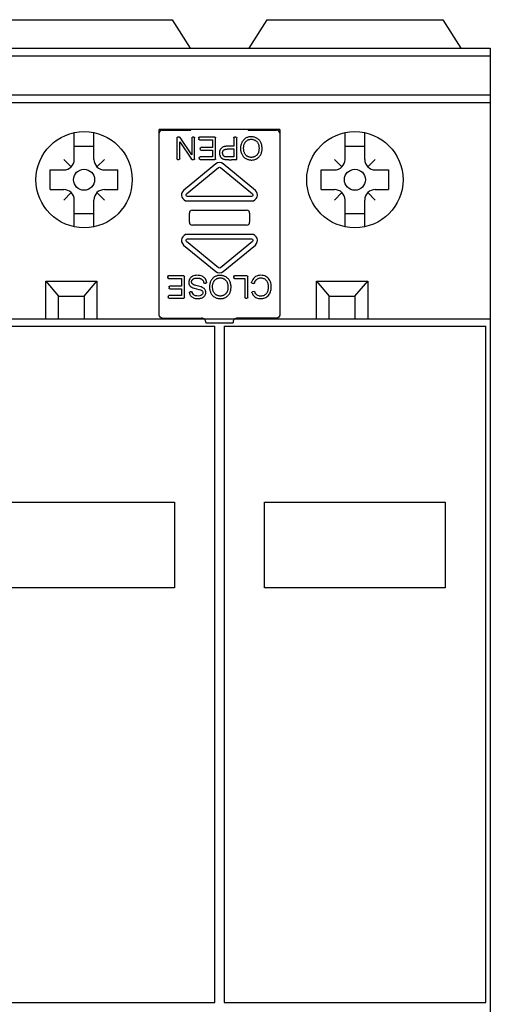
# Model space of a CAD drawing. Extents: x -25 to 192, y -21 to 120.
# Drawn here: x 161 to 192, y 26 to 92 of the extents above; entities that cross this region are included whole.
import ezdxf

# ---------------------------------------------------------------- set-up
doc = ezdxf.new("R2010")
doc.units = 0
doc.header["$MEASUREMENT"] = 0
doc.layers.add('OBRYS', color=5, linetype='CONTINUOUS')

msp = doc.modelspace()

# ---------------------------------------------------------------- linework, layer by layer
at = {"layer": 'OBRYS', "color": 5}
for p, q in [((159.15, 92), (170.85, 92)), ((170.85, 92), (172.05, 90.1)), ((177.15, 92), (175.95, 90.1)), ((177.15, 92), (188.85, 92)), ((188.85, 92), (190.05, 90.1)), ((156, 90.1), (174, 90.1)), ((174, 90.1), (192, 90.1)), ((192, 90.1), (192, 8.1)), ((156, 89.6), (174, 89.6)), ((174, 89.6), (192, 89.6)), ((156, 87), (174, 87)), ((156, 86.5), (174, 86.5)), ((174, 87), (192, 87)), ((174, 86.5), (192, 86.5)), ((164.35, 82.707), (164.35, 84.483)), ((165.65, 82.707), (165.65, 84.483)), ((182.35, 82.707), (182.35, 84.483)), ((183.65, 82.707), (183.65, 84.483)), ((164.35, 83.595), (165.65, 83.595)), ((182.35, 83.595), (183.65, 83.595)), ((164.143, 82.207), (163.643, 82.707)), ((165.857, 82.207), (166.357, 82.707)), ((182.143, 82.207), (181.643, 82.707)), ((183.857, 82.207), (184.357, 82.707)), ((162.75, 80.7), (162.75, 82)), ((162.755, 82), (163.643, 82)), ((166.357, 82), (167.245, 82)), ((167.25, 80.7), (167.25, 82)), ((180.75, 80.7), (180.75, 82)), ((180.755, 82), (181.643, 82)), ((184.357, 82), (185.245, 82)), ((185.25, 80.7), (185.25, 82)), ((162.755, 80.7), (163.643, 80.7)), ((166.357, 80.7), (167.245, 80.7)), ((180.755, 80.7), (181.643, 80.7)), ((184.357, 80.7), (185.245, 80.7)), ((164.143, 80.493), (163.643, 79.993)), ((164.35, 78.217), (164.35, 79.993)), ((165.65, 78.217), (165.65, 79.993)), ((165.857, 80.493), (166.357, 79.993)), ((182.143, 80.493), (181.643, 79.993)), ((182.35, 78.217), (182.35, 79.993)), ((183.65, 78.217), (183.65, 79.993)), ((183.857, 80.493), (184.357, 79.993)), ((164.35, 79.105), (165.65, 79.105)), ((182.35, 79.105), (183.65, 79.105)), ((162.45, 72.1), (162.45, 74.6)), ((162.45, 74.6), (165.85, 74.6)), ((162.45, 74.6), (163.3, 73.6)), ((165, 73.6), (165.85, 74.6)), ((165.85, 74.6), (165.85, 72.1)), ((180.45, 72.1), (180.45, 74.6)), ((180.45, 74.6), (183.85, 74.6)), ((180.45, 74.6), (181.3, 73.6)), ((183, 73.6), (183.85, 74.6)), ((183.85, 74.6), (183.85, 72.1)), ((163.3, 72.1), (163.3, 73.6)), ((163.3, 73.6), (165, 73.6)), ((165, 73.6), (165, 72.1)), ((181.3, 72.1), (181.3, 73.6)), ((181.3, 73.6), (183, 73.6)), ((183, 73.6), (183, 72.1)), ((156, 72.1), (174, 72.1)), ((174, 72.1), (192, 72.1)), ((156.3, 71.6), (173.7, 71.6)), ((173.7, 26.6), (173.7, 71.6)), ((174.3, 71.6), (191.7, 71.6)), ((174.3, 71.6), (174.3, 26.6)), ((191.7, 26.6), (191.7, 71.6)), ((159, 59.9), (171, 59.9)), ((171, 59.9), (171, 54.2)), ((177, 54.2), (177, 59.9)), ((177, 59.9), (189, 59.9)), ((189, 59.9), (189, 54.2)), ((171, 54.2), (159, 54.2)), ((189, 54.2), (177, 54.2)), ((156.3, 26.6), (173.7, 26.6)), ((174.3, 26.6), (191.7, 26.6))]:
    msp.add_line(p, q, dxfattribs=at)
at = {"layer": 'OBRYS', "linetype": 'CONTINUOUS'}
for p, q in [((170, 72.366), (170, 84.689)), ((178, 84.689), (170, 84.689)), ((170.2, 84.653), (172.1, 84.653)), ((175.9, 84.653), (177.8, 84.653)), ((178, 84.689), (178, 72.366)), ((170, 84.447), (170, 84.453)), ((171.167, 84.139), (171.167, 82.739)), ((171.344, 84.189), (171.217, 84.189)), ((171.358, 82.739), (171.358, 83.866)), ((171.358, 83.866), (172.131, 82.711)), ((172.159, 83.01), (171.386, 84.167)), ((172.159, 84.139), (172.159, 83.01)), ((172.299, 84.189), (172.209, 84.189)), ((172.349, 82.739), (172.349, 84.139)), ((172.621, 84.139), (172.621, 84.062)), ((173.691, 84.189), (172.671, 84.189)), ((172.671, 84.012), (173.542, 84.012)), ((173.542, 84.012), (173.542, 83.501)), ((173.741, 82.739), (173.741, 84.139)), ((174.944, 84.139), (174.944, 83.579)), ((175.092, 84.189), (174.993, 84.189)), ((175.142, 82.689), (175.142, 84.139)), ((178, 84.453), (178, 84.447)), ((172.712, 83.451), (172.712, 83.375)), ((173.542, 83.501), (172.762, 83.501)), ((172.762, 83.325), (173.542, 83.325)), ((173.542, 83.325), (173.542, 82.866)), ((174.944, 83.402), (174.944, 82.866)), ((171.217, 82.689), (171.308, 82.689)), ((172.172, 82.689), (172.299, 82.689)), ((172.656, 82.816), (172.656, 82.739)), ((173.542, 82.866), (172.706, 82.866)), ((172.706, 82.689), (173.691, 82.689)), ((173.746, 82.398), (171.617, 80.644)), ((171.807, 80.413), (173.936, 82.166)), ((174.064, 82.166), (176.193, 80.413)), ((176.383, 80.644), (174.254, 82.398)), ((176.129, 80.236), (171.871, 80.236)), ((171.871, 79.936), (176.129, 79.936)), ((172.201, 79.326), (175.799, 79.326)), ((172, 78.524), (172, 79.128)), ((176, 79.128), (176, 78.524)), ((175.799, 78.326), (172.201, 78.326)), ((176.129, 77.716), (171.871, 77.716)), ((171.871, 77.416), (176.129, 77.416)), ((171.617, 77.007), (173.746, 75.254)), ((173.936, 75.486), (171.807, 77.239)), ((176.193, 77.239), (174.064, 75.486)), ((174.254, 75.254), (176.383, 77.007)), ((170.556, 74.913), (170.556, 74.836)), ((171.626, 74.963), (170.606, 74.963)), ((170.606, 74.786), (171.477, 74.786)), ((171.477, 74.786), (171.477, 74.275)), ((171.676, 73.513), (171.676, 74.913)), ((174.944, 74.913), (174.944, 74.836)), ((175.831, 74.963), (174.993, 74.963)), ((174.993, 74.786), (175.683, 74.786)), ((175.683, 74.786), (175.683, 73.513)), ((175.881, 73.513), (175.881, 74.913)), ((170.647, 74.225), (170.647, 74.149)), ((171.477, 74.275), (170.697, 74.275)), ((170.697, 74.099), (171.477, 74.099)), ((171.477, 74.099), (171.477, 73.64)), ((173.004, 74.468), (173.096, 74.477)), ((176.167, 74.474), (176.268, 74.449)), ((170.591, 73.59), (170.591, 73.513)), ((171.477, 73.64), (170.641, 73.64)), ((170.641, 73.463), (171.626, 73.463)), ((172.14, 73.896), (172.046, 73.889)), ((175.733, 73.463), (175.831, 73.463)), ((176.295, 73.91), (176.196, 73.887)), ((170, 72.339), (170, 72.366)), ((170.2, 72.139), (172.81, 72.139)), ((177.8, 72.139), (175.19, 72.139)), ((178, 72.366), (178, 72.339)), ((173.1, 71.839), (174.9, 71.839))]:
    msp.add_line(p, q, dxfattribs=at)
at = {"layer": 'OBRYS'}
for p, q in [((172.1, 84.653), (172.1, 84.689)), ((175.9, 84.653), (175.9, 84.689))]:
    msp.add_line(p, q, dxfattribs=at)
at = {"layer": 'OBRYS', "linetype": 'CONTINUOUS'}
for points in [[(176.747, 83.833), (176.727, 83.87), (176.704, 83.906), (176.68, 83.94), (176.653, 83.973), (176.624, 84.003), (176.593, 84.032), (176.56, 84.058), (176.525, 84.083), (176.489, 84.106), (176.452, 84.127), (176.413, 84.145), (176.373, 84.161), (176.332, 84.176), (176.291, 84.187), (176.248, 84.197), (176.205, 84.204), (176.162, 84.209), (176.118, 84.211), (176.074, 84.211), (176.03, 84.208), (175.987, 84.202), (175.943, 84.194), (175.9, 84.183), (175.858, 84.17), (175.816, 84.153), (175.775, 84.134), (175.736, 84.111), (175.699, 84.086), (175.664, 84.058), (175.63, 84.027), (175.599, 83.994), (175.57, 83.958), (175.542, 83.921), (175.517, 83.881), (175.494, 83.84), (175.474, 83.797), (175.455, 83.752), (175.439, 83.707), (175.426, 83.66), (175.415, 83.611), (175.406, 83.562), (175.401, 83.513), (175.397, 83.462), (175.397, 83.412), (175.4, 83.361), (175.405, 83.31), (175.413, 83.258), (175.424, 83.207), (175.439, 83.157), (175.456, 83.107)], [(176.476, 82.978), (176.449, 82.954), (176.42, 82.932), (176.389, 82.912), (176.358, 82.895), (176.326, 82.88), (176.292, 82.867), (176.259, 82.857), (176.224, 82.849), (176.189, 82.843), (176.154, 82.839), (176.119, 82.838), (176.084, 82.839), (176.049, 82.842), (176.014, 82.848), (175.98, 82.855), (175.947, 82.865), (175.914, 82.877), (175.883, 82.891), (175.852, 82.908), (175.823, 82.926), (175.795, 82.947), (175.769, 82.97), (175.745, 82.995), (175.722, 83.022), (175.702, 83.052), (175.683, 83.083), (175.666, 83.118), (175.652, 83.154), (175.639, 83.192), (175.628, 83.232), (175.619, 83.272), (175.612, 83.314), (175.607, 83.357), (175.604, 83.4), (175.603, 83.443), (175.604, 83.487), (175.607, 83.529), (175.611, 83.571), (175.618, 83.612), (175.626, 83.651), (175.637, 83.688), (175.649, 83.723), (175.663, 83.757), (175.679, 83.788), (175.696, 83.819), (175.716, 83.847), (175.736, 83.874), (175.759, 83.899), (175.783, 83.922), (175.809, 83.944)], [(175.809, 83.944), (175.836, 83.963), (175.864, 83.981), (175.893, 83.996), (175.923, 84.009), (175.954, 84.02), (175.986, 84.029), (176.018, 84.036), (176.05, 84.041), (176.083, 84.043), (176.116, 84.044), (176.149, 84.042), (176.181, 84.039), (176.214, 84.033), (176.246, 84.026), (176.278, 84.016), (176.309, 84.005), (176.339, 83.992), (176.368, 83.976), (176.397, 83.959), (176.424, 83.94), (176.45, 83.919), (176.474, 83.896), (176.497, 83.871), (176.519, 83.844), (176.538, 83.816), (176.556, 83.785), (176.571, 83.753), (176.585, 83.718), (176.596, 83.681), (176.606, 83.644), (176.614, 83.605), (176.62, 83.565), (176.624, 83.524), (176.626, 83.484), (176.627, 83.443), (176.627, 83.402), (176.625, 83.362), (176.621, 83.323), (176.616, 83.285), (176.61, 83.249), (176.602, 83.214), (176.593, 83.182), (176.583, 83.15), (176.572, 83.121), (176.559, 83.093), (176.545, 83.067), (176.53, 83.042), (176.513, 83.019), (176.495, 82.997), (176.476, 82.978)], [(174.944, 83.579), (174.889, 83.579), (174.833, 83.58), (174.777, 83.581), (174.721, 83.581), (174.665, 83.582), (174.61, 83.581), (174.556, 83.58), (174.503, 83.578), (174.453, 83.574), (174.404, 83.569), (174.359, 83.562), (174.316, 83.553), (174.278, 83.542), (174.242, 83.529), (174.209, 83.513), (174.179, 83.496), (174.152, 83.477), (174.128, 83.456), (174.106, 83.434), (174.087, 83.41), (174.069, 83.385), (174.054, 83.359), (174.041, 83.332), (174.029, 83.304), (174.019, 83.275), (174.011, 83.246), (174.005, 83.215), (174.001, 83.184), (173.998, 83.152), (173.998, 83.12), (173.999, 83.088), (174.003, 83.056), (174.008, 83.025), (174.015, 82.994), (174.024, 82.964), (174.035, 82.935), (174.048, 82.907), (174.063, 82.881), (174.079, 82.857), (174.096, 82.835), (174.115, 82.814), (174.135, 82.795), (174.156, 82.778), (174.179, 82.763), (174.203, 82.749), (174.229, 82.737), (174.256, 82.726), (174.285, 82.717), (174.316, 82.709), (174.348, 82.703)], [(174.375, 82.879), (174.356, 82.885), (174.338, 82.893), (174.321, 82.903), (174.305, 82.915), (174.291, 82.927), (174.277, 82.941), (174.265, 82.956), (174.253, 82.973), (174.243, 82.99), (174.234, 83.008), (174.226, 83.027), (174.22, 83.046), (174.214, 83.066), (174.21, 83.086), (174.207, 83.106), (174.205, 83.127), (174.205, 83.147), (174.206, 83.167), (174.208, 83.187), (174.212, 83.207), (174.216, 83.226), (174.223, 83.244), (174.23, 83.262), (174.239, 83.278), (174.25, 83.294), (174.262, 83.309), (174.276, 83.322), (174.292, 83.334), (174.309, 83.344), (174.329, 83.354), (174.35, 83.363), (174.372, 83.37), (174.396, 83.377), (174.421, 83.382), (174.448, 83.387), (174.476, 83.391), (174.504, 83.394), (174.534, 83.397), (174.565, 83.399), (174.597, 83.401), (174.629, 83.402), (174.663, 83.403), (174.696, 83.403), (174.731, 83.403), (174.766, 83.403), (174.801, 83.403), (174.836, 83.403), (174.872, 83.402), (174.908, 83.402), (174.944, 83.402)], [(175.456, 83.107), (175.475, 83.063), (175.496, 83.02), (175.519, 82.98), (175.546, 82.941), (175.574, 82.905), (175.605, 82.87), (175.638, 82.838), (175.672, 82.809), (175.709, 82.782), (175.748, 82.757), (175.788, 82.735), (175.83, 82.716), (175.874, 82.7), (175.919, 82.687), (175.965, 82.676), (176.013, 82.669), (176.061, 82.664), (176.109, 82.662), (176.157, 82.663), (176.205, 82.667), (176.252, 82.673), (176.298, 82.682), (176.342, 82.694), (176.386, 82.709), (176.427, 82.726), (176.466, 82.745), (176.505, 82.768), (176.541, 82.793), (176.576, 82.821), (176.609, 82.851), (176.641, 82.883), (176.67, 82.918), (176.697, 82.955), (176.722, 82.994), (176.745, 83.036), (176.765, 83.079), (176.782, 83.125), (176.797, 83.172), (176.809, 83.222), (176.819, 83.274), (176.826, 83.328), (176.831, 83.383), (176.832, 83.44), (176.83, 83.497), (176.825, 83.554), (176.817, 83.611), (176.805, 83.668), (176.79, 83.724), (176.77, 83.779), (176.747, 83.833)], [(174.348, 82.703), (174.358, 82.701), (174.368, 82.7), (174.379, 82.698), (174.39, 82.697), (174.402, 82.696), (174.414, 82.694), (174.426, 82.693), (174.439, 82.692), (174.453, 82.691), (174.466, 82.69), (174.48, 82.69), (174.495, 82.689), (174.509, 82.688), (174.524, 82.688), (174.54, 82.687), (174.555, 82.687), (174.571, 82.686), (174.587, 82.686), (174.604, 82.686), (174.62, 82.685), (174.637, 82.685), (174.654, 82.685), (174.671, 82.685), (174.688, 82.685), (174.706, 82.685), (174.723, 82.685), (174.741, 82.685), (174.759, 82.685), (174.777, 82.685), (174.794, 82.685), (174.812, 82.686), (174.83, 82.686), (174.848, 82.686), (174.866, 82.686), (174.884, 82.686), (174.902, 82.687), (174.92, 82.687), (174.938, 82.687), (174.956, 82.687), (174.974, 82.688), (174.991, 82.688), (175.009, 82.688), (175.026, 82.688), (175.043, 82.688), (175.06, 82.688), (175.077, 82.689), (175.094, 82.689), (175.11, 82.689), (175.126, 82.689), (175.142, 82.689)], [(174.944, 82.866), (174.932, 82.866), (174.919, 82.866), (174.907, 82.866), (174.894, 82.866), (174.881, 82.866), (174.868, 82.865), (174.855, 82.865), (174.842, 82.865), (174.829, 82.865), (174.816, 82.865), (174.802, 82.865), (174.789, 82.865), (174.775, 82.865), (174.761, 82.865), (174.748, 82.865), (174.734, 82.865), (174.721, 82.865), (174.707, 82.865), (174.693, 82.865), (174.68, 82.865), (174.666, 82.865), (174.653, 82.865), (174.64, 82.865), (174.627, 82.865), (174.614, 82.865), (174.601, 82.865), (174.588, 82.865), (174.576, 82.865), (174.564, 82.865), (174.551, 82.866), (174.54, 82.866), (174.528, 82.866), (174.517, 82.866), (174.505, 82.867), (174.495, 82.867), (174.484, 82.868), (174.474, 82.868), (174.464, 82.869), (174.454, 82.869), (174.445, 82.87), (174.436, 82.871), (174.427, 82.871), (174.419, 82.872), (174.412, 82.873), (174.404, 82.874), (174.398, 82.875), (174.391, 82.876), (174.385, 82.877), (174.38, 82.878), (174.375, 82.879)], [(173.063, 74.751), (173.029, 74.796), (172.99, 74.837), (172.947, 74.872), (172.899, 74.903), (172.846, 74.929), (172.789, 74.95), (172.725, 74.967), (172.655, 74.98), (172.58, 74.987), (172.503, 74.989), (172.426, 74.984), (172.35, 74.973), (172.279, 74.954), (172.214, 74.926), (172.156, 74.891), (172.105, 74.85), (172.061, 74.803), (172.024, 74.752), (171.995, 74.697), (171.974, 74.64), (171.961, 74.582), (171.956, 74.525), (171.959, 74.468), (171.971, 74.413), (171.992, 74.362), (172.021, 74.314), (172.06, 74.27), (172.106, 74.231), (172.161, 74.196), (172.23, 74.164), (172.325, 74.131), (172.463, 74.095), (172.627, 74.056), (172.752, 74.016), (172.829, 73.978), (172.872, 73.937), (172.891, 73.89), (172.896, 73.836), (172.888, 73.78), (172.864, 73.729), (172.823, 73.685), (172.764, 73.65), (172.687, 73.625), (172.591, 73.613), (172.488, 73.616), (172.398, 73.633), (172.323, 73.667), (172.263, 73.715), (172.22, 73.779), (172.193, 73.857)], [(172.318, 74.344), (172.29, 74.356), (172.265, 74.369), (172.243, 74.383), (172.222, 74.399), (172.204, 74.416), (172.188, 74.434), (172.175, 74.453), (172.164, 74.472), (172.155, 74.493), (172.149, 74.513), (172.145, 74.534), (172.143, 74.555), (172.144, 74.576), (172.147, 74.597), (172.152, 74.617), (172.159, 74.637), (172.169, 74.657), (172.181, 74.676), (172.195, 74.695), (172.212, 74.712), (172.23, 74.729), (172.251, 74.744), (172.274, 74.758), (172.3, 74.77), (172.327, 74.781), (172.357, 74.791), (172.388, 74.798), (172.421, 74.804), (172.455, 74.807), (172.49, 74.809), (172.525, 74.809), (172.56, 74.808), (172.595, 74.804), (172.63, 74.799), (172.663, 74.792), (172.696, 74.783), (172.727, 74.773), (172.757, 74.76), (172.785, 74.747), (172.81, 74.732), (172.833, 74.715), (172.853, 74.698), (172.872, 74.68), (172.889, 74.66), (172.903, 74.638), (172.916, 74.616), (172.927, 74.591), (172.937, 74.566), (172.945, 74.538), (172.951, 74.509)], [(173.141, 74.532), (173.141, 74.537), (173.14, 74.542), (173.14, 74.546), (173.139, 74.551), (173.138, 74.556), (173.137, 74.561), (173.136, 74.565), (173.136, 74.57), (173.135, 74.575), (173.134, 74.579), (173.133, 74.584), (173.132, 74.588), (173.131, 74.593), (173.13, 74.598), (173.128, 74.602), (173.127, 74.607), (173.126, 74.611), (173.125, 74.616), (173.123, 74.62), (173.122, 74.625), (173.121, 74.629), (173.119, 74.634), (173.118, 74.638), (173.116, 74.642), (173.115, 74.647), (173.113, 74.651), (173.111, 74.655), (173.11, 74.66), (173.108, 74.664), (173.106, 74.668), (173.104, 74.673), (173.103, 74.677), (173.101, 74.681), (173.099, 74.685), (173.097, 74.69), (173.095, 74.694), (173.093, 74.698), (173.091, 74.702), (173.089, 74.706), (173.086, 74.71), (173.084, 74.714), (173.082, 74.719), (173.08, 74.723), (173.077, 74.727), (173.075, 74.731), (173.073, 74.735), (173.07, 74.739), (173.068, 74.743), (173.065, 74.747), (173.063, 74.751)], [(174.682, 74.607), (174.662, 74.644), (174.64, 74.68), (174.615, 74.714), (174.588, 74.747), (174.559, 74.777), (174.528, 74.806), (174.495, 74.832), (174.46, 74.857), (174.424, 74.88), (174.387, 74.901), (174.348, 74.919), (174.308, 74.935), (174.267, 74.95), (174.226, 74.961), (174.183, 74.971), (174.14, 74.978), (174.097, 74.983), (174.053, 74.985), (174.009, 74.985), (173.966, 74.982), (173.922, 74.976), (173.878, 74.968), (173.835, 74.957), (173.793, 74.944), (173.751, 74.927), (173.71, 74.908), (173.671, 74.885), (173.634, 74.86), (173.599, 74.832), (173.565, 74.801), (173.534, 74.768), (173.505, 74.732), (173.477, 74.695), (173.452, 74.655), (173.429, 74.614), (173.409, 74.571), (173.39, 74.526), (173.374, 74.481), (173.361, 74.434), (173.35, 74.385), (173.342, 74.336), (173.336, 74.287), (173.333, 74.236), (173.332, 74.186), (173.335, 74.135), (173.34, 74.084), (173.348, 74.032), (173.359, 73.981), (173.374, 73.931), (173.391, 73.881)], [(174.411, 73.752), (174.384, 73.728), (174.355, 73.706), (174.325, 73.686), (174.293, 73.669), (174.261, 73.654), (174.228, 73.641), (174.194, 73.631), (174.159, 73.623), (174.124, 73.617), (174.089, 73.613), (174.054, 73.612), (174.019, 73.613), (173.984, 73.616), (173.95, 73.622), (173.915, 73.629), (173.882, 73.639), (173.85, 73.651), (173.818, 73.665), (173.788, 73.682), (173.758, 73.7), (173.731, 73.721), (173.704, 73.744), (173.68, 73.769), (173.657, 73.796), (173.637, 73.826), (173.618, 73.857), (173.602, 73.892), (173.587, 73.928), (173.574, 73.966), (173.563, 74.005), (173.554, 74.046), (173.547, 74.088), (173.542, 74.131), (173.539, 74.174), (173.538, 74.217), (173.539, 74.261), (173.542, 74.303), (173.546, 74.345), (173.553, 74.386), (173.561, 74.425), (173.572, 74.462), (173.584, 74.497), (173.598, 74.531), (173.614, 74.562), (173.631, 74.593), (173.651, 74.621), (173.672, 74.648), (173.694, 74.673), (173.718, 74.696), (173.744, 74.718)], [(173.744, 74.718), (173.771, 74.737), (173.799, 74.755), (173.828, 74.77), (173.858, 74.783), (173.889, 74.794), (173.921, 74.803), (173.953, 74.81), (173.985, 74.815), (174.018, 74.817), (174.051, 74.818), (174.084, 74.816), (174.117, 74.813), (174.149, 74.807), (174.181, 74.8), (174.213, 74.79), (174.244, 74.779), (174.274, 74.766), (174.303, 74.75), (174.332, 74.733), (174.359, 74.714), (174.385, 74.693), (174.409, 74.67), (174.432, 74.645), (174.454, 74.618), (174.473, 74.59), (174.491, 74.559), (174.506, 74.527), (174.52, 74.492), (174.531, 74.455), (174.541, 74.418), (174.549, 74.379), (174.555, 74.339), (174.559, 74.298), (174.562, 74.258), (174.563, 74.217), (174.562, 74.176), (174.56, 74.136), (174.556, 74.097), (174.551, 74.059), (174.545, 74.023), (174.537, 73.988), (174.528, 73.956), (174.518, 73.924), (174.507, 73.895), (174.494, 73.867), (174.48, 73.841), (174.465, 73.816), (174.448, 73.793), (174.43, 73.771), (174.411, 73.752)], [(176.161, 73.82), (176.19, 73.757), (176.224, 73.699), (176.264, 73.647), (176.308, 73.6), (176.358, 73.558), (176.412, 73.522), (176.47, 73.493), (176.532, 73.469), (176.597, 73.452), (176.665, 73.441), (176.735, 73.437), (176.808, 73.44), (176.88, 73.45), (176.95, 73.467), (177.017, 73.491), (177.081, 73.521), (177.14, 73.557), (177.196, 73.6), (177.247, 73.649), (177.293, 73.703), (177.334, 73.763), (177.368, 73.828), (177.397, 73.898), (177.419, 73.973), (177.434, 74.053), (177.442, 74.136), (177.443, 74.222), (177.438, 74.309), (177.425, 74.395), (177.406, 74.48), (177.381, 74.561), (177.348, 74.638), (177.31, 74.708), (177.265, 74.771), (177.214, 74.827), (177.156, 74.875), (177.091, 74.914), (177.018, 74.946), (176.936, 74.969), (176.847, 74.984), (176.753, 74.989), (176.659, 74.984), (176.567, 74.968), (176.481, 74.941), (176.403, 74.902), (176.332, 74.851), (176.269, 74.789), (176.214, 74.715), (176.168, 74.632), (176.132, 74.538)], [(176.328, 74.484), (176.33, 74.49), (176.331, 74.496), (176.333, 74.502), (176.335, 74.508), (176.337, 74.514), (176.339, 74.52), (176.341, 74.526), (176.343, 74.531), (176.346, 74.537), (176.348, 74.543), (176.35, 74.548), (176.352, 74.554), (176.355, 74.559), (176.357, 74.565), (176.359, 74.57), (176.362, 74.575), (176.364, 74.581), (176.367, 74.586), (176.369, 74.591), (176.372, 74.596), (176.375, 74.601), (176.378, 74.606), (176.38, 74.611), (176.383, 74.616), (176.386, 74.621), (176.389, 74.625), (176.392, 74.63), (176.395, 74.635), (176.398, 74.639), (176.401, 74.644), (176.404, 74.648), (176.407, 74.653), (176.411, 74.657), (176.414, 74.661), (176.417, 74.666), (176.421, 74.67), (176.424, 74.674), (176.427, 74.678), (176.431, 74.682), (176.434, 74.686), (176.438, 74.69), (176.442, 74.694), (176.445, 74.697), (176.449, 74.701), (176.453, 74.705), (176.457, 74.708), (176.46, 74.712), (176.464, 74.715), (176.468, 74.719), (176.472, 74.722)], [(176.472, 74.722), (176.502, 74.745), (176.535, 74.764), (176.57, 74.781), (176.607, 74.795), (176.646, 74.805), (176.685, 74.813), (176.726, 74.817), (176.767, 74.817), (176.808, 74.815), (176.849, 74.809), (176.889, 74.8), (176.929, 74.787), (176.967, 74.771), (177.003, 74.75), (177.037, 74.727), (177.069, 74.699), (177.098, 74.668), (177.125, 74.634), (177.148, 74.597), (177.17, 74.556), (177.188, 74.513), (177.204, 74.467), (177.217, 74.418), (177.227, 74.366), (177.234, 74.312), (177.238, 74.256), (177.238, 74.198), (177.236, 74.14), (177.23, 74.081), (177.22, 74.022), (177.206, 73.965), (177.187, 73.91), (177.164, 73.857), (177.137, 73.808), (177.104, 73.763), (177.067, 73.722), (177.023, 73.687), (176.975, 73.657), (176.919, 73.635), (176.859, 73.619), (176.795, 73.609), (176.73, 73.607), (176.666, 73.612), (176.605, 73.625), (176.55, 73.646), (176.5, 73.675), (176.456, 73.712), (176.417, 73.758), (176.382, 73.814), (176.353, 73.879)], [(172.001, 73.832), (172.009, 73.79), (172.021, 73.75), (172.036, 73.711), (172.055, 73.674), (172.077, 73.64), (172.103, 73.607), (172.132, 73.577), (172.165, 73.55), (172.201, 73.525), (172.24, 73.503), (172.282, 73.484), (172.327, 73.469), (172.375, 73.456), (172.425, 73.447), (172.478, 73.441), (172.531, 73.438), (172.585, 73.439), (172.639, 73.443), (172.692, 73.45), (172.743, 73.46), (172.793, 73.474), (172.839, 73.491), (172.883, 73.512), (172.923, 73.536), (172.958, 73.564), (172.989, 73.594), (173.016, 73.628), (173.039, 73.664), (173.057, 73.702), (173.071, 73.742), (173.081, 73.782), (173.086, 73.823), (173.087, 73.864), (173.083, 73.904), (173.075, 73.944), (173.063, 73.982), (173.046, 74.018), (173.025, 74.052), (173.002, 74.084), (172.975, 74.113), (172.941, 74.14), (172.899, 74.166), (172.848, 74.19), (172.784, 74.215), (172.701, 74.241), (172.607, 74.267), (172.511, 74.292), (172.425, 74.314), (172.357, 74.332), (172.318, 74.344)], [(173.004, 74.468), (173.003, 74.468), (173.001, 74.468), (173, 74.468), (172.999, 74.468), (172.997, 74.468), (172.996, 74.468), (172.994, 74.469), (172.993, 74.469), (172.991, 74.469), (172.99, 74.469), (172.988, 74.47), (172.987, 74.47), (172.986, 74.47), (172.984, 74.471), (172.983, 74.471), (172.981, 74.472), (172.98, 74.472), (172.979, 74.473), (172.977, 74.474), (172.976, 74.474), (172.975, 74.475), (172.974, 74.476), (172.972, 74.477), (172.971, 74.477), (172.97, 74.478), (172.969, 74.479), (172.968, 74.48), (172.967, 74.481), (172.965, 74.482), (172.964, 74.483), (172.963, 74.484), (172.962, 74.485), (172.961, 74.486), (172.961, 74.488), (172.96, 74.489), (172.959, 74.49), (172.958, 74.491), (172.957, 74.492), (172.957, 74.494), (172.956, 74.495), (172.955, 74.496), (172.955, 74.498), (172.954, 74.499), (172.953, 74.5), (172.953, 74.502), (172.952, 74.503), (172.952, 74.505), (172.952, 74.506), (172.951, 74.507), (172.951, 74.509)], [(173.141, 74.532), (173.142, 74.53), (173.142, 74.529), (173.142, 74.527), (173.142, 74.526), (173.142, 74.524), (173.142, 74.523), (173.141, 74.521), (173.141, 74.519), (173.141, 74.518), (173.141, 74.516), (173.14, 74.515), (173.14, 74.513), (173.139, 74.512), (173.139, 74.51), (173.138, 74.509), (173.138, 74.507), (173.137, 74.506), (173.137, 74.504), (173.136, 74.503), (173.135, 74.501), (173.134, 74.5), (173.133, 74.499), (173.132, 74.497), (173.132, 74.496), (173.131, 74.495), (173.13, 74.494), (173.128, 74.492), (173.127, 74.491), (173.126, 74.49), (173.125, 74.489), (173.124, 74.488), (173.123, 74.487), (173.121, 74.486), (173.12, 74.485), (173.119, 74.484), (173.117, 74.483), (173.116, 74.483), (173.115, 74.482), (173.113, 74.481), (173.112, 74.48), (173.11, 74.48), (173.109, 74.479), (173.107, 74.479), (173.106, 74.478), (173.104, 74.478), (173.102, 74.478), (173.101, 74.477), (173.099, 74.477), (173.098, 74.477), (173.096, 74.477)], [(173.391, 73.881), (173.41, 73.837), (173.431, 73.794), (173.455, 73.754), (173.481, 73.715), (173.509, 73.679), (173.54, 73.644), (173.573, 73.612), (173.608, 73.583), (173.644, 73.556), (173.683, 73.531), (173.724, 73.509), (173.766, 73.49), (173.809, 73.474), (173.854, 73.461), (173.901, 73.45), (173.948, 73.443), (173.996, 73.438), (174.044, 73.436), (174.092, 73.437), (174.14, 73.441), (174.187, 73.447), (174.233, 73.456), (174.278, 73.468), (174.321, 73.483), (174.362, 73.5), (174.402, 73.519), (174.44, 73.542), (174.476, 73.567), (174.511, 73.595), (174.545, 73.625), (174.576, 73.657), (174.605, 73.692), (174.632, 73.729), (174.657, 73.768), (174.68, 73.81), (174.7, 73.853), (174.717, 73.899), (174.732, 73.946), (174.744, 73.996), (174.754, 74.048), (174.761, 74.102), (174.766, 74.157), (174.767, 74.214), (174.765, 74.271), (174.76, 74.328), (174.752, 74.385), (174.74, 74.442), (174.725, 74.498), (174.705, 74.553), (174.682, 74.607)], [(176.167, 74.474), (176.166, 74.475), (176.164, 74.475), (176.163, 74.476), (176.161, 74.476), (176.16, 74.477), (176.158, 74.478), (176.157, 74.478), (176.155, 74.479), (176.154, 74.48), (176.152, 74.481), (176.151, 74.482), (176.15, 74.483), (176.148, 74.484), (176.147, 74.485), (176.146, 74.486), (176.145, 74.487), (176.144, 74.488), (176.143, 74.489), (176.141, 74.49), (176.14, 74.492), (176.139, 74.493), (176.139, 74.494), (176.138, 74.496), (176.137, 74.497), (176.136, 74.498), (176.135, 74.5), (176.134, 74.501), (176.134, 74.503), (176.133, 74.504), (176.133, 74.506), (176.132, 74.507), (176.132, 74.509), (176.131, 74.511), (176.131, 74.512), (176.13, 74.514), (176.13, 74.515), (176.13, 74.517), (176.13, 74.519), (176.13, 74.52), (176.13, 74.522), (176.13, 74.523), (176.13, 74.525), (176.13, 74.527), (176.13, 74.528), (176.13, 74.53), (176.13, 74.532), (176.131, 74.533), (176.131, 74.535), (176.132, 74.536), (176.132, 74.538)], [(176.328, 74.484), (176.327, 74.482), (176.327, 74.481), (176.326, 74.479), (176.326, 74.478), (176.325, 74.477), (176.325, 74.475), (176.324, 74.474), (176.323, 74.472), (176.322, 74.471), (176.321, 74.47), (176.321, 74.469), (176.32, 74.467), (176.319, 74.466), (176.318, 74.465), (176.317, 74.464), (176.316, 74.463), (176.315, 74.462), (176.313, 74.461), (176.312, 74.459), (176.311, 74.459), (176.31, 74.458), (176.309, 74.457), (176.307, 74.456), (176.306, 74.455), (176.305, 74.454), (176.303, 74.453), (176.302, 74.453), (176.301, 74.452), (176.299, 74.451), (176.298, 74.451), (176.296, 74.45), (176.295, 74.45), (176.294, 74.449), (176.292, 74.449), (176.291, 74.449), (176.289, 74.448), (176.287, 74.448), (176.286, 74.448), (176.284, 74.448), (176.283, 74.448), (176.281, 74.447), (176.28, 74.447), (176.278, 74.447), (176.277, 74.448), (176.275, 74.448), (176.274, 74.448), (176.272, 74.448), (176.271, 74.448), (176.269, 74.449), (176.268, 74.449)], [(172.001, 73.832), (172, 73.834), (172, 73.835), (172, 73.837), (172, 73.839), (172, 73.84), (172, 73.842), (172, 73.844), (172, 73.845), (172.001, 73.847), (172.001, 73.848), (172.001, 73.85), (172.002, 73.852), (172.002, 73.853), (172.003, 73.855), (172.003, 73.856), (172.004, 73.858), (172.004, 73.859), (172.005, 73.861), (172.006, 73.862), (172.006, 73.864), (172.007, 73.865), (172.008, 73.867), (172.009, 73.868), (172.01, 73.869), (172.011, 73.871), (172.012, 73.872), (172.013, 73.873), (172.014, 73.874), (172.015, 73.875), (172.017, 73.876), (172.018, 73.878), (172.019, 73.879), (172.02, 73.88), (172.022, 73.881), (172.023, 73.881), (172.025, 73.882), (172.026, 73.883), (172.027, 73.884), (172.029, 73.885), (172.03, 73.885), (172.032, 73.886), (172.033, 73.886), (172.035, 73.887), (172.037, 73.887), (172.038, 73.888), (172.04, 73.888), (172.041, 73.889), (172.043, 73.889), (172.045, 73.889), (172.046, 73.889)], [(172.14, 73.896), (172.142, 73.896), (172.143, 73.897), (172.145, 73.897), (172.146, 73.896), (172.147, 73.896), (172.149, 73.896), (172.15, 73.896), (172.152, 73.896), (172.153, 73.896), (172.155, 73.895), (172.156, 73.895), (172.157, 73.895), (172.159, 73.894), (172.16, 73.894), (172.161, 73.893), (172.163, 73.893), (172.164, 73.892), (172.165, 73.892), (172.167, 73.891), (172.168, 73.89), (172.169, 73.89), (172.17, 73.889), (172.172, 73.888), (172.173, 73.887), (172.174, 73.887), (172.175, 73.886), (172.176, 73.885), (172.177, 73.884), (172.178, 73.883), (172.179, 73.882), (172.18, 73.881), (172.181, 73.88), (172.182, 73.879), (172.183, 73.878), (172.184, 73.877), (172.185, 73.875), (172.186, 73.874), (172.187, 73.873), (172.187, 73.872), (172.188, 73.87), (172.189, 73.869), (172.189, 73.868), (172.19, 73.867), (172.19, 73.865), (172.191, 73.864), (172.191, 73.863), (172.192, 73.861), (172.192, 73.86), (172.193, 73.858), (172.193, 73.857)], [(176.161, 73.82), (176.161, 73.822), (176.16, 73.823), (176.16, 73.825), (176.159, 73.827), (176.159, 73.828), (176.159, 73.83), (176.158, 73.832), (176.158, 73.833), (176.158, 73.835), (176.158, 73.837), (176.158, 73.839), (176.158, 73.84), (176.158, 73.842), (176.158, 73.844), (176.158, 73.845), (176.159, 73.847), (176.159, 73.849), (176.159, 73.85), (176.16, 73.852), (176.16, 73.854), (176.161, 73.855), (176.162, 73.857), (176.162, 73.858), (176.163, 73.86), (176.164, 73.861), (176.165, 73.863), (176.165, 73.864), (176.166, 73.866), (176.167, 73.867), (176.168, 73.869), (176.169, 73.87), (176.171, 73.871), (176.172, 73.873), (176.173, 73.874), (176.174, 73.875), (176.175, 73.876), (176.177, 73.877), (176.178, 73.878), (176.179, 73.879), (176.181, 73.88), (176.182, 73.881), (176.184, 73.882), (176.185, 73.883), (176.187, 73.883), (176.188, 73.884), (176.19, 73.885), (176.192, 73.885), (176.193, 73.886), (176.195, 73.886), (176.196, 73.887)], [(176.295, 73.91), (176.296, 73.91), (176.298, 73.91), (176.299, 73.911), (176.3, 73.911), (176.302, 73.911), (176.303, 73.911), (176.305, 73.911), (176.306, 73.911), (176.308, 73.911), (176.309, 73.911), (176.31, 73.911), (176.312, 73.911), (176.313, 73.911), (176.315, 73.911), (176.316, 73.91), (176.317, 73.91), (176.319, 73.91), (176.32, 73.909), (176.322, 73.909), (176.323, 73.908), (176.324, 73.908), (176.326, 73.907), (176.327, 73.907), (176.328, 73.906), (176.33, 73.905), (176.331, 73.905), (176.332, 73.904), (176.333, 73.903), (176.334, 73.903), (176.336, 73.902), (176.337, 73.901), (176.338, 73.9), (176.339, 73.899), (176.34, 73.898), (176.341, 73.897), (176.342, 73.896), (176.343, 73.895), (176.344, 73.894), (176.345, 73.893), (176.346, 73.892), (176.347, 73.891), (176.347, 73.889), (176.348, 73.888), (176.349, 73.887), (176.35, 73.886), (176.35, 73.884), (176.351, 73.883), (176.352, 73.882), (176.352, 73.881), (176.353, 73.879)]]:
    msp.add_lwpolyline(points, dxfattribs=at)
at = {"layer": 'OBRYS', "color": 5}
for centre, radius in [((165, 81.35), 3.2), ((183, 81.35), 3.2), ((165, 81.35), 0.7), ((183, 81.35), 0.7)]:
    msp.add_circle(centre, radius, dxfattribs=at)
at = {"layer": 'OBRYS'}
for centre, start, end in [((170.2, 84.453), 90.01163, 179.99928), ((177.8, 84.453), 358.26336, 89.97006)]:
    msp.add_arc(centre, 0.2, start, end, dxfattribs=at)
at = {"layer": 'OBRYS', "color": 5}
for centre, start, end in [((163.643, 82.707), 270, 0), ((166.357, 82.707), 180, 270), ((181.643, 82.707), 270, 0), ((184.357, 82.707), 180, 270), ((163.643, 79.993), 0, 90), ((166.357, 79.993), 90, 180), ((181.643, 79.993), 0, 90), ((184.357, 79.993), 90, 180)]:
    msp.add_arc(centre, 0.707, start, end, dxfattribs=at)
at = {"layer": 'OBRYS', "linetype": 'CONTINUOUS'}
for centre, radius, start, end in [((174, 82.089), 0.4, 50.52842, 129.47158), ((171.871, 80.336), 0.4, 129.47158, 270), ((176.129, 80.336), 0.4, 270, 50.52842), ((171.871, 77.316), 0.4, 90, 230.52842), ((176.129, 77.316), 0.4, 309.47158, 90), ((174, 75.563), 0.4, 230.52842, 309.47158), ((172.81, 71.849), 0.29, 358.08115, 89.97681), ((175.19, 71.848), 0.29, 90.02649, 181.87192)]:
    msp.add_arc(centre, radius, start, end, dxfattribs=at)
at = {"layer": 'OBRYS', "linetype": 'CONTINUOUS', "extrusion": (0, 0, -1)}
for centre, start, end in [((-174, 82.089), 50.52842, 129.47158), ((-171.871, 80.336), 270, 50.52842), ((-176.129, 80.336), 129.47158, 270), ((-171.871, 77.316), 309.47158, 90), ((-176.129, 77.316), 90, 230.52842), ((-174, 75.563), 230.52842, 309.47158)]:
    msp.add_arc(centre, 0.1, start, end, dxfattribs=at)
for centre, major_axis, ratio, start_param, end_param in [((171.217, 84.139), (-0.0355, 0.0355), 0.997265, 5.499157, 7.067214), ((171.344, 84.139), (0.0236, 0.0442), 0.998239, 5.793084, 6.773287), ((172.209, 84.139), (-0.0355, 0.0355), 0.997265, 5.499157, 7.067214), ((172.299, 84.139), (0.0355, 0.0355), 0.997265, 5.499157, 7.067214), ((172.671, 84.139), (-0.0355, 0.0355), 0.997265, 5.499157, 7.067214), ((172.671, 84.062), (-0.0355, -0.0355), 0.997265, 5.499157, 7.067214), ((173.69, 84.139), (0.0355, 0.0355), 0.997265, 5.499157, 7.067214), ((174.994, 84.139), (-0.0355, 0.0355), 0.997265, 5.499157, 7.067214), ((175.092, 84.139), (0.0355, 0.0355), 0.997265, 5.499157, 7.067214), ((172.762, 83.451), (-0.0355, 0.0355), 0.997265, 5.499157, 7.067214), ((172.762, 83.375), (-0.0355, -0.0355), 0.997265, 5.499157, 7.067214), ((171.217, 82.739), (-0.0355, -0.0355), 0.997265, 5.499157, 7.067214), ((171.308, 82.739), (0.0355, -0.0355), 0.997265, 5.499157, 7.067214), ((172.172, 82.739), (-0.0236, -0.0442), 0.99824, 5.793309, 6.773062), ((172.299, 82.739), (0.0355, -0.0355), 0.997265, 5.499157, 7.067214), ((172.706, 82.816), (-0.0355, 0.0355), 0.997265, 5.499157, 7.067214), ((172.706, 82.739), (-0.0355, -0.0355), 0.997265, 5.499157, 7.067214), ((173.69, 82.739), (0.0355, -0.0355), 0.997265, 5.499157, 7.067214), ((170.606, 74.913), (-0.0355, 0.0355), 0.997265, 5.499157, 7.067214), ((170.606, 74.836), (-0.0355, -0.0355), 0.997265, 5.499157, 7.067214), ((171.626, 74.913), (0.0355, 0.0355), 0.997265, 5.499157, 7.067214), ((174.994, 74.913), (-0.0355, 0.0355), 0.997265, 5.499157, 7.067214), ((174.994, 74.836), (-0.0355, -0.0355), 0.997265, 5.499157, 7.067214), ((175.831, 74.913), (0.0355, 0.0355), 0.997265, 5.499157, 7.067214), ((170.697, 74.225), (-0.0355, 0.0355), 0.997265, 5.499157, 7.067214), ((170.697, 74.149), (-0.0355, -0.0355), 0.997265, 5.499157, 7.067214), ((170.641, 73.59), (-0.0355, 0.0355), 0.997265, 5.499157, 7.067214), ((170.641, 73.513), (-0.0355, -0.0355), 0.997265, 5.499157, 7.067214), ((171.626, 73.513), (0.0355, -0.0355), 0.997265, 5.499157, 7.067214), ((175.733, 73.513), (-0.0355, -0.0355), 0.997265, 5.499157, 7.067214), ((175.831, 73.513), (0.0355, -0.0355), 0.997265, 5.499157, 7.067214), ((170.2, 72.339), (0, 0.2), 0.999962, 3.141593, 4.712389), ((177.8, 72.339), (0, 0.2), 0.999962, 1.570796, 3.141593)]:
    msp.add_ellipse(centre, major_axis=major_axis, ratio=ratio, start_param=start_param, end_param=end_param, dxfattribs=at)
at = {"layer": 'OBRYS', "linetype": 'CONTINUOUS'}
for centre, major_axis, start_param, end_param in [((172.203, 79.125), (-0.189, 0.075), 5.096035, 6.654718), ((175.797, 79.125), (0.189, 0.075), 5.911653, 7.470336), ((172.203, 78.526), (-0.189, -0.075), 5.911653, 7.470336), ((175.797, 78.526), (0.189, -0.075), 5.096035, 6.654718)]:
    msp.add_ellipse(centre, major_axis=major_axis, ratio=0.982481, start_param=start_param, end_param=end_param, dxfattribs=at)

doc.saveas('drawing.dxf')
